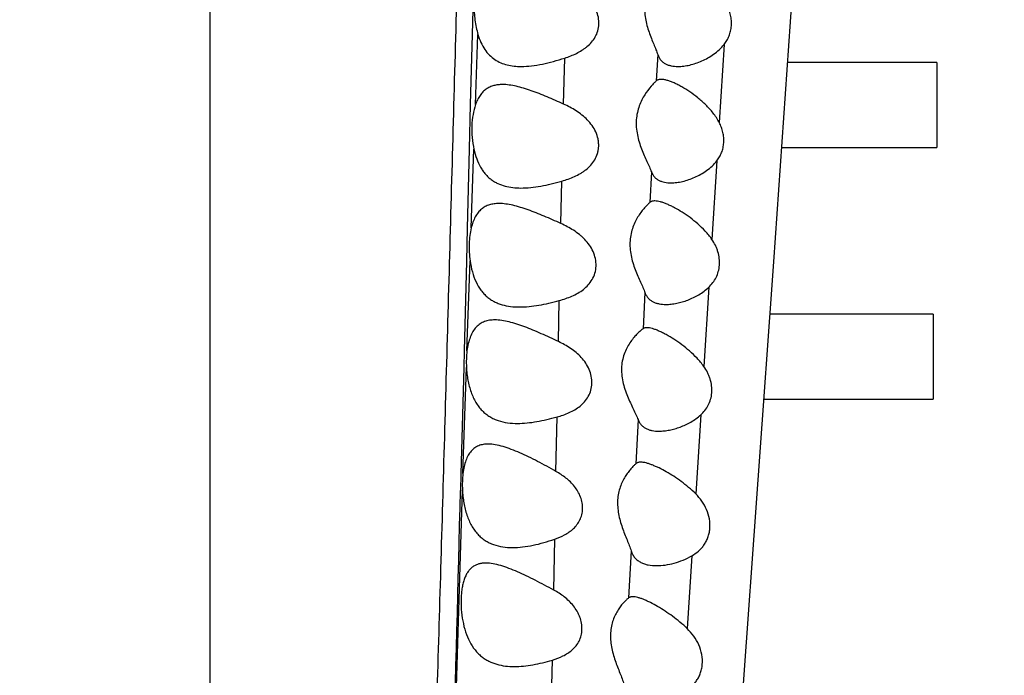
# Model space of a CAD drawing. Units: inches. Extents: x 7.1 to 14.8, y 0.2 to 18.3.
# Drawn here: x 10.9 to 11.2, y 1.8 to 2.1 of the extents above; entities that cross this region are included whole.
import ezdxf

# ---------------------------------------------------------------- set-up
doc = ezdxf.new("R2010")
doc.units = ezdxf.units.IN
doc.header["$LTSCALE"] = 1.21
doc.header["$MEASUREMENT"] = 0
doc.layers.get('0').update_dxf_attribs({"linetype": 'CONTINUOUS'})

msp = doc.modelspace()

# ---------------------------------------------------------------- linework, layer by layer
at = {"color": 9, "linetype": 'Continuous'}
for p, q in [((10.93769, 1.47696), (10.93769, 4.46312)), ((11.0394, 2.07518), (11.03886, 2.0537)), ((11.03886, 2.0537), (11.03818, 2.02664)), ((11.0402, 2.02662), (11.04115, 2.05372)), ((11.13624, 2.04986), (11.13437, 2.01967)), ((11.07422, 2.02681), (11.07465, 2.04461)), ((11.11059, 2.04598), (11.11005, 2.03576)), ((11.03818, 2.02664), (11.03775, 2.00938)), ((11.03775, 2.00938), (11.03698, 1.97887)), ((11.03853, 1.97895), (11.0396, 2.00936)), ((11.13345, 2.00491), (11.13154, 1.97446)), ((11.10817, 2.0006), (11.10753, 1.98876)), ((11.07318, 1.98064), (11.07354, 1.99706)), ((11.03698, 1.97887), (11.03666, 1.96611)), ((11.03666, 1.96611), (11.03578, 1.9314)), ((11.0369, 1.93143), (11.03809, 1.96621)), ((11.13038, 1.95608), (11.12843, 1.92537)), ((11.10565, 1.95394), (11.1049, 1.93996)), ((11.07224, 1.93499), (11.07256, 1.95087)), ((11.03578, 1.9314), (11.03562, 1.92503)), ((11.03562, 1.92503), (11.03457, 1.88388)), ((11.03534, 1.88403), (11.03668, 1.92503)), ((11.07128, 1.88482), (11.07168, 1.90587)), ((11.12724, 1.90668), (11.12529, 1.87611)), ((11.10301, 1.90482), (11.1021, 1.88774)), ((11.03457, 1.88388), (11.03441, 1.87744)), ((11.02852, 1.66078), (11.03514, 1.8776)), ((11.07041, 1.83892), (11.07078, 1.85862)), ((11.1003, 1.85414), (11.09933, 1.8359)), ((11.12378, 1.85219), (11.12199, 1.82403)), ((11.06947, 1.79082), (11.06988, 1.81188))]:
    msp.add_line(p, q, dxfattribs=at)
at = {"color": 7, "linetype": 'Continuous'}
for p, q in [((11.15546, 1.96581), (11.16252, 2.06807)), ((11.21846, 2.04287), (11.16079, 2.04287)), ((11.21846, 2.04287), (11.21846, 2.01001)), ((11.15854, 2.01001), (11.21846, 2.01001)), ((11.14073, 1.76022), (11.15546, 1.96581)), ((11.217, 1.94562), (11.15402, 1.94562)), ((11.217, 1.94562), (11.217, 1.91277)), ((11.15169, 1.91277), (11.217, 1.91277))]:
    msp.add_line(p, q, dxfattribs=at)
msp.add_circle((10.93769, 4.11037), 3.875, dxfattribs=at)
at = {"color": 9, "linetype": 'Continuous'}
for radius in [3.625, 3.40792, 3.19092, 2.97392]:
    msp.add_circle((10.93769, 4.11037), radius, dxfattribs=at)
for centre, radius, start, end in [((10.93769, 4.11037), 2.75684, 273.46676, 266.53323), ((-55.31697, 3.57096), 66.37299, 358.3508367, 358.5379358)]:
    msp.add_arc(centre, radius, start, end, dxfattribs=at)
msp.add_open_spline([(11.08118, 4.42673), (11.08099, 4.42566), (11.08062, 4.42335), (11.08011, 4.41963), (11.07961, 4.41539), (11.07891, 4.40878), (11.07807, 4.39936), (11.07709, 4.38669), (11.07612, 4.37217), (11.07517, 4.35569), (11.07425, 4.33711), (11.0734, 4.31627), (11.07262, 4.29301), (11.07195, 4.2671), (11.07139, 4.23835), (11.07093, 4.2066), (11.07056, 4.17189), (11.07023, 4.13447), (11.06993, 4.09467), (11.06964, 4.05285), (11.06934, 4.00928), (11.06888, 3.94839), (11.06821, 3.86948), (11.06724, 3.77215), (11.06567, 3.63754), (11.06377, 3.50074), (11.06154, 3.3625), (11.05971, 3.25783), (11.05775, 3.15286), (11.05567, 3.04774), (11.0535, 2.94255), (11.05126, 2.83736), (11.04897, 2.73222), (11.04664, 2.62719), (11.04427, 2.52227), (11.04223, 2.43494), (11.04054, 2.36515), (11.03925, 2.31287), (11.03794, 2.26065), (11.03661, 2.20847), (11.03525, 2.15635), (11.03387, 2.10431), (11.03245, 2.05239), (11.03103, 2.00065), (11.0296, 1.94919), (11.02816, 1.89811), (11.02671, 1.84756), (11.02525, 1.7977), (11.02378, 1.74873), (11.0223, 1.70093), (11.02081, 1.65471), (11.01979, 1.62447), (11.01927, 1.6097)], degree=3, knots=[0, 0, 0, 0, 0.001154, 0.002491, 0.004006, 0.005694, 0.009566, 0.014072, 0.019222, 0.02506, 0.031645, 0.039027, 0.047262, 0.05643, 0.066614, 0.077881, 0.090233, 0.103562, 0.117725, 0.132603, 0.148091, 0.164104, 0.197427, 0.232099, 0.267731, 0.340742, 0.377746, 0.41492, 0.452192, 0.489515, 0.526858, 0.564201, 0.601525, 0.638812, 0.676053, 0.713243, 0.731815, 0.750372, 0.768912, 0.787434, 0.805937, 0.824416, 0.842856, 0.861233, 0.879516, 0.897665, 0.91563, 0.933354, 0.950771, 0.96779, 0.98427, 1, 1, 1, 1], dxfattribs=at)
at = {"color": 7, "linetype": 'Continuous'}
for points, knots in [([(11.11242, 2.0805), (11.11214, 2.08018), (11.11151, 2.07946), (11.11053, 2.07823), (11.10946, 2.07673), (11.10837, 2.07496), (11.10734, 2.07294), (11.10647, 2.07067), (11.10582, 2.06817), (11.10547, 2.0655), (11.10546, 2.06274), (11.10579, 2.05996), (11.1064, 2.05726), (11.10719, 2.05468), (11.10809, 2.05225), (11.10901, 2.05), (11.10987, 2.04793), (11.11038, 2.04661), (11.11059, 2.04598)], [0, 0, 0, 0, 0.033891, 0.076897, 0.127095, 0.183157, 0.244216, 0.309697, 0.379095, 0.451705, 0.52644, 0.601903, 0.676687, 0.749579, 0.819528, 0.885478, 0.946167, 1, 1, 1, 1]), ([(11.04189, 2.07519), (11.04157, 2.07449), (11.04098, 2.07298), (11.04032, 2.07055), (11.03987, 2.06789), (11.03957, 2.06411), (11.03982, 2.05931), (11.04061, 2.05553), (11.04115, 2.05372)], [0, 0, 0, 0, 0.106043, 0.22132, 0.34463, 0.474063, 0.74076, 1, 1, 1, 1]), ([(11.07465, 2.04461), (11.07543, 2.04486), (11.07697, 2.04541), (11.0792, 2.04639), (11.08097, 2.04737), (11.08231, 2.04828), (11.08359, 2.04927), (11.08507, 2.05069), (11.08653, 2.05273), (11.08755, 2.05509), (11.08798, 2.0577), (11.08775, 2.06039), (11.08691, 2.06298), (11.08558, 2.06533), (11.0839, 2.0674), (11.08198, 2.06921), (11.0792, 2.0713), (11.07693, 2.07258), (11.07537, 2.07333)], [0, 0, 0, 0, 0.059771, 0.119186, 0.178334, 0.20789, 0.237475, 0.296941, 0.357364, 0.419439, 0.483533, 0.549182, 0.615297, 0.680981, 0.745897, 0.810089, 0.873737, 1, 1, 1, 1]), ([(11.13624, 2.04986), (11.13663, 2.05036), (11.13735, 2.05141), (11.1382, 2.05315), (11.1388, 2.05505), (11.1391, 2.05708), (11.13908, 2.05917), (11.13874, 2.06126), (11.13811, 2.06328), (11.13751, 2.06456), (11.13718, 2.06517)], [0, 0, 0, 0, 0.115444, 0.234015, 0.356172, 0.481921, 0.61049, 0.740574, 0.870764, 1, 1, 1, 1]), ([(11.04115, 2.05372), (11.04146, 2.05266), (11.04218, 2.05067), (11.04366, 2.04797), (11.04547, 2.04574), (11.04757, 2.044), (11.04991, 2.04274), (11.05243, 2.04191), (11.05509, 2.04145), (11.05691, 2.04137), (11.05784, 2.04137)], [0, 0, 0, 0, 0.145956, 0.281171, 0.406774, 0.525751, 0.6418, 0.758172, 0.877172, 1, 1, 1, 1]), ([(11.1184, 2.04137), (11.11914, 2.04137), (11.12067, 2.04147), (11.12298, 2.04189), (11.12532, 2.04256), (11.12767, 2.04347), (11.12999, 2.04462), (11.13304, 2.04654), (11.1351, 2.04841), (11.13624, 2.04986)], [0, 0, 0, 0, 0.109901, 0.225205, 0.345071, 0.468947, 0.596457, 0.727421, 1, 1, 1, 1]), ([(11.05784, 2.04137), (11.05918, 2.04137), (11.06193, 2.04156), (11.06608, 2.04225), (11.07035, 2.04329), (11.07321, 2.04415), (11.07465, 2.04461)], [0, 0, 0, 0, 0.234095, 0.47946, 0.735194, 1, 1, 1, 1]), ([(11.11059, 2.04598), (11.11073, 2.04557), (11.11106, 2.04481), (11.11174, 2.04381), (11.11259, 2.04299), (11.11358, 2.04236), (11.11467, 2.04189), (11.11627, 2.04147), (11.11754, 2.04137), (11.1184, 2.04137)], [0, 0, 0, 0, 0.130602, 0.253385, 0.372176, 0.490673, 0.611532, 0.736379, 1, 1, 1, 1]), ([(11.11005, 2.03576), (11.10974, 2.03548), (11.10905, 2.03482), (11.10748, 2.03312), (11.10586, 2.03097), (11.10439, 2.02838), (11.10339, 2.02607), (11.10264, 2.0235), (11.10224, 2.02072), (11.10226, 2.01783), (11.10279, 2.01401), (11.10393, 2.01037), (11.10534, 2.00699), (11.10639, 2.00469), (11.10722, 2.00289), (11.1078, 2.00155), (11.10805, 2.00091), (11.10817, 2.0006)], [0, 0, 0, 0, 0.032495, 0.074742, 0.180269, 0.241182, 0.306626, 0.376163, 0.449159, 0.524502, 0.60067, 0.749478, 0.819891, 0.886118, 0.946763, 0.974451, 1, 1, 1, 1]), ([(11.11193, 2.03637), (11.11174, 2.03637), (11.11138, 2.03635), (11.11087, 2.03624), (11.11042, 2.03605), (11.11016, 2.03587), (11.11005, 2.03576)], [0, 0, 0, 0, 0.278457, 0.533506, 0.770949, 1, 1, 1, 1]), ([(11.13437, 2.01967), (11.13369, 2.02097), (11.13208, 2.02338), (11.12923, 2.02653), (11.12618, 2.02923), (11.12307, 2.03154), (11.12045, 2.03317), (11.11841, 2.03427), (11.11695, 2.03497), (11.11557, 2.03555), (11.11426, 2.036), (11.11306, 2.03628), (11.11229, 2.03637), (11.11193, 2.03637)], [0, 0, 0, 0, 0.152622, 0.300173, 0.441888, 0.576836, 0.70342, 0.762792, 0.818949, 0.871346, 0.919375, 0.962419, 1, 1, 1, 1]), ([(11.05061, 2.03437), (11.05003, 2.03437), (11.04889, 2.03431), (11.04723, 2.034), (11.04568, 2.03345), (11.04426, 2.03263), (11.04298, 2.03153), (11.04186, 2.03014), (11.04092, 2.02849), (11.04042, 2.02727), (11.0402, 2.02662)], [0, 0, 0, 0, 0.12447, 0.243765, 0.359679, 0.475091, 0.593559, 0.718719, 0.853611, 1, 1, 1, 1]), ([(11.07422, 2.02681), (11.07211, 2.02776), (11.06898, 2.02915), (11.06481, 2.03085), (11.06179, 2.03199), (11.05885, 2.03296), (11.056, 2.03372), (11.05327, 2.03423), (11.05148, 2.03437), (11.05061, 2.03437)], [0, 0, 0, 0, 0.278216, 0.412164, 0.541691, 0.666015, 0.78428, 0.895758, 1, 1, 1, 1]), ([(11.0402, 2.02662), (11.03977, 2.02537), (11.0391, 2.02266), (11.03868, 2.01837), (11.03882, 2.01386), (11.03928, 2.01084), (11.0396, 2.00936)], [0, 0, 0, 0, 0.226889, 0.476988, 0.739172, 1, 1, 1, 1]), ([(11.07354, 1.99706), (11.07437, 1.9973), (11.07602, 1.99781), (11.07843, 1.99877), (11.08034, 1.99975), (11.08179, 2.00065), (11.08317, 2.00166), (11.08476, 2.00312), (11.08634, 2.00523), (11.08725, 2.00729), (11.08766, 2.00908), (11.08781, 2.01048), (11.08777, 2.0119), (11.08749, 2.0138), (11.08672, 2.0161), (11.08527, 2.01858), (11.08344, 2.02075), (11.08135, 2.02262), (11.07835, 2.02476), (11.07589, 2.02605), (11.07422, 2.02681)], [0, 0, 0, 0, 0.059921, 0.119353, 0.178367, 0.2078, 0.237226, 0.296295, 0.356306, 0.418104, 0.449921, 0.48229, 0.51511, 0.548224, 0.614556, 0.680407, 0.745428, 0.809701, 0.873441, 1, 1, 1, 1]), ([(11.13345, 2.00491), (11.13382, 2.00539), (11.1345, 2.00641), (11.13531, 2.00809), (11.13587, 2.00992), (11.13615, 2.01186), (11.13614, 2.01387), (11.13583, 2.01588), (11.13524, 2.01783), (11.13469, 2.01907), (11.13437, 2.01967)], [0, 0, 0, 0, 0.115438, 0.233936, 0.35594, 0.481485, 0.60988, 0.739935, 0.870324, 1, 1, 1, 1]), ([(11.0396, 2.00936), (11.03986, 2.00811), (11.04053, 2.00572), (11.04178, 2.00294), (11.043, 2.001), (11.044, 1.99973), (11.04508, 1.9986), (11.04625, 1.99762), (11.0475, 1.99678), (11.04925, 1.99585), (11.05161, 1.99501), (11.05461, 1.99447), (11.05667, 1.99437), (11.05771, 1.99437)], [0, 0, 0, 0, 0.148505, 0.286417, 0.35128, 0.413648, 0.473942, 0.532661, 0.590352, 0.647532, 0.762016, 0.879026, 1, 1, 1, 1]), ([(11.11569, 1.99637), (11.11643, 1.99637), (11.11795, 1.99647), (11.12025, 1.9969), (11.12259, 1.99757), (11.12493, 1.99848), (11.12725, 1.99964), (11.13028, 2.00157), (11.13233, 2.00345), (11.13345, 2.00491)], [0, 0, 0, 0, 0.109701, 0.22493, 0.344794, 0.468708, 0.596272, 0.727295, 1, 1, 1, 1]), ([(11.10817, 2.0006), (11.1083, 2.00023), (11.10863, 1.99953), (11.10931, 1.99861), (11.11013, 1.99786), (11.11108, 1.99728), (11.11213, 1.99685), (11.11366, 1.99646), (11.11487, 1.99637), (11.11569, 1.99637)], [0, 0, 0, 0, 0.128474, 0.250087, 0.368586, 0.487408, 0.608945, 0.734623, 1, 1, 1, 1]), ([(11.05771, 1.99437), (11.05898, 1.99437), (11.06156, 1.99452), (11.06547, 1.9951), (11.06949, 1.99596), (11.07218, 1.99668), (11.07354, 1.99706)], [0, 0, 0, 0, 0.235734, 0.481493, 0.736585, 1, 1, 1, 1]), ([(11.04924, 1.98837), (11.04861, 1.98837), (11.04738, 1.9883), (11.04558, 1.98792), (11.04393, 1.98724), (11.04243, 1.98623), (11.04113, 1.98487), (11.04003, 1.98318), (11.03915, 1.98118), (11.03872, 1.97972), (11.03853, 1.97895)], [0, 0, 0, 0, 0.121278, 0.237041, 0.34964, 0.462827, 0.581032, 0.70836, 0.847685, 1, 1, 1, 1]), ([(11.07318, 1.98064), (11.07104, 1.9816), (11.06785, 1.98302), (11.06362, 1.98476), (11.06056, 1.98592), (11.05758, 1.98691), (11.0547, 1.9877), (11.05193, 1.98822), (11.05012, 1.98837), (11.04924, 1.98837)], [0, 0, 0, 0, 0.278571, 0.4127, 0.542373, 0.666769, 0.784981, 0.896224, 1, 1, 1, 1]), ([(11.10753, 1.98876), (11.10722, 1.98848), (11.10654, 1.98783), (11.10546, 1.98667), (11.10427, 1.98523), (11.10306, 1.98351), (11.10192, 1.98151), (11.10093, 1.97924), (11.1002, 1.97671), (11.09981, 1.97398), (11.09982, 1.97113), (11.10035, 1.96735), (11.10148, 1.96374), (11.10286, 1.96038), (11.1039, 1.95807), (11.10472, 1.95626), (11.10529, 1.9549), (11.10554, 1.95426), (11.10565, 1.95394)], [0, 0, 0, 0, 0.032563, 0.074685, 0.124196, 0.179635, 0.240093, 0.305036, 0.374065, 0.446596, 0.521576, 0.597534, 0.746481, 0.81726, 0.884077, 0.945577, 0.973813, 1, 1, 1, 1]), ([(11.10944, 1.98937), (11.10925, 1.98937), (11.10889, 1.98935), (11.10837, 1.98924), (11.10791, 1.98905), (11.10765, 1.98886), (11.10753, 1.98876)], [0, 0, 0, 0, 0.278814, 0.534096, 0.771474, 1, 1, 1, 1]), ([(11.13154, 1.97446), (11.13076, 1.9756), (11.12903, 1.97771), (11.12615, 1.98049), (11.12315, 1.98291), (11.12014, 1.98499), (11.11762, 1.98647), (11.11566, 1.98747), (11.11427, 1.98811), (11.11294, 1.98863), (11.11169, 1.98903), (11.11053, 1.98929), (11.10979, 1.98937), (11.10944, 1.98937)], [0, 0, 0, 0, 0.151884, 0.298849, 0.440241, 0.575062, 0.701654, 0.761083, 0.817344, 0.869926, 0.918253, 0.96176, 1, 1, 1, 1]), ([(11.03853, 1.97895), (11.0383, 1.97798), (11.03793, 1.97595), (11.03768, 1.9728), (11.03772, 1.96952), (11.03793, 1.96731), (11.03809, 1.96621)], [0, 0, 0, 0, 0.232763, 0.481254, 0.739354, 1, 1, 1, 1]), ([(11.07256, 1.95087), (11.0734, 1.9511), (11.07506, 1.9516), (11.07747, 1.95253), (11.07976, 1.95368), (11.0819, 1.9551), (11.0838, 1.95685), (11.08536, 1.95896), (11.08644, 1.96145), (11.08688, 1.96423), (11.08663, 1.96709), (11.08571, 1.96984), (11.08427, 1.97234), (11.08274, 1.97417), (11.08139, 1.97549), (11.07997, 1.9767), (11.07808, 1.97805), (11.07568, 1.97945), (11.07402, 1.98026), (11.07318, 1.98064)], [0, 0, 0, 0, 0.059925, 0.11927, 0.178098, 0.23665, 0.295391, 0.355082, 0.416643, 0.48059, 0.54643, 0.612913, 0.678989, 0.744261, 0.776624, 0.808821, 0.872817, 0.936494, 1, 1, 1, 1]), ([(11.13038, 1.95608), (11.13092, 1.95661), (11.13196, 1.95777), (11.13321, 1.95978), (11.13409, 1.96206), (11.13452, 1.96457), (11.13446, 1.96718), (11.134, 1.96934), (11.13342, 1.97101), (11.1327, 1.97261), (11.13203, 1.97374), (11.13154, 1.97446)], [0, 0, 0, 0, 0.113481, 0.230074, 0.351048, 0.476886, 0.606679, 0.738396, 0.804345, 0.870021, 1, 1, 1, 1]), ([(11.03809, 1.96621), (11.03829, 1.96476), (11.03885, 1.96199), (11.04023, 1.95813), (11.04186, 1.95533), (11.0434, 1.95347), (11.04464, 1.95228), (11.04598, 1.95127), (11.0474, 1.95043), (11.0489, 1.94975), (11.05098, 1.94903), (11.05376, 1.94849), (11.05602, 1.94837), (11.05717, 1.94837)], [0, 0, 0, 0, 0.150206, 0.291159, 0.420532, 0.481336, 0.540107, 0.597434, 0.653925, 0.710141, 0.766548, 0.881261, 1, 1, 1, 1]), ([(11.11377, 1.94937), (11.11445, 1.94937), (11.11584, 1.94945), (11.11795, 1.94979), (11.12009, 1.95032), (11.12224, 1.95105), (11.12438, 1.95197), (11.12649, 1.9531), (11.12852, 1.95445), (11.12978, 1.95551), (11.13038, 1.95608)], [0, 0, 0, 0, 0.11197, 0.22863, 0.349249, 0.473377, 0.600632, 0.730801, 0.863887, 1, 1, 1, 1]), ([(11.10565, 1.95394), (11.1058, 1.95354), (11.10615, 1.95278), (11.10688, 1.95178), (11.10777, 1.95097), (11.10879, 1.95034), (11.10993, 1.94988), (11.11158, 1.94947), (11.11288, 1.94937), (11.11377, 1.94937)], [0, 0, 0, 0, 0.128838, 0.250649, 0.369255, 0.488148, 0.609703, 0.735299, 1, 1, 1, 1]), ([(11.05717, 1.94837), (11.05841, 1.94837), (11.06092, 1.94851), (11.06473, 1.94905), (11.06862, 1.94985), (11.07124, 1.95051), (11.07256, 1.95087)], [0, 0, 0, 0, 0.236499, 0.482431, 0.737222, 1, 1, 1, 1]), ([(11.04763, 1.94337), (11.04694, 1.94337), (11.04559, 1.94328), (11.04397, 1.94287), (11.04277, 1.94235), (11.04194, 1.94186), (11.04115, 1.94126), (11.04016, 1.94031), (11.03908, 1.93883), (11.03807, 1.93668), (11.03733, 1.93417), (11.03702, 1.93237), (11.0369, 1.93143)], [0, 0, 0, 0, 0.115821, 0.225777, 0.27965, 0.333541, 0.38814, 0.444166, 0.563, 0.694447, 0.840327, 1, 1, 1, 1]), ([(11.07224, 1.93499), (11.07003, 1.93603), (11.06676, 1.93756), (11.0624, 1.93944), (11.05924, 1.9407), (11.05618, 1.94178), (11.05322, 1.94263), (11.05039, 1.94321), (11.04853, 1.94337), (11.04763, 1.94337)], [0, 0, 0, 0, 0.279813, 0.414473, 0.544519, 0.669041, 0.787012, 0.897525, 1, 1, 1, 1]), ([(11.10641, 1.94037), (11.10626, 1.94037), (11.10598, 1.94035), (11.10557, 1.94028), (11.10521, 1.94016), (11.105, 1.94003), (11.1049, 1.93996)], [0, 0, 0, 0, 0.278134, 0.534415, 0.772918, 1, 1, 1, 1]), ([(11.12843, 1.92537), (11.12762, 1.92649), (11.12587, 1.92859), (11.12296, 1.93137), (11.11995, 1.9338), (11.11693, 1.93589), (11.11443, 1.9374), (11.11248, 1.93842), (11.1111, 1.93907), (11.10979, 1.93961), (11.10857, 1.94002), (11.10745, 1.94029), (11.10674, 1.94037), (11.10641, 1.94037)], [0, 0, 0, 0, 0.152731, 0.300638, 0.442971, 0.578604, 0.705691, 0.765159, 0.821264, 0.873429, 0.921012, 0.963364, 1, 1, 1, 1]), ([(11.1049, 1.93996), (11.10475, 1.93985), (11.10443, 1.93961), (11.1037, 1.939), (11.10269, 1.93804), (11.10141, 1.93665), (11.1001, 1.93496), (11.09886, 1.93298), (11.09778, 1.9307), (11.09697, 1.92814), (11.09655, 1.92534), (11.09659, 1.92241), (11.09705, 1.91947), (11.09785, 1.91662), (11.09886, 1.91392), (11.09999, 1.91138), (11.10112, 1.90903), (11.10201, 1.90718), (11.10263, 1.90579), (11.10289, 1.90513), (11.10301, 1.90482)], [0, 0, 0, 0, 0.014214, 0.031303, 0.072589, 0.121492, 0.176428, 0.236439, 0.301008, 0.369822, 0.442395, 0.517699, 0.594181, 0.670238, 0.744546, 0.815995, 0.883434, 0.945413, 0.973784, 1, 1, 1, 1]), ([(11.07168, 1.90587), (11.07248, 1.90609), (11.07407, 1.90658), (11.07638, 1.9075), (11.07858, 1.90863), (11.08061, 1.91002), (11.0824, 1.91172), (11.08386, 1.91378), (11.08486, 1.91619), (11.08527, 1.91886), (11.08503, 1.92161), (11.08418, 1.92428), (11.08283, 1.92673), (11.0811, 1.92889), (11.07912, 1.93077), (11.07623, 1.93293), (11.07386, 1.93423), (11.07224, 1.93499)], [0, 0, 0, 0, 0.05978, 0.118907, 0.177453, 0.235681, 0.294089, 0.353479, 0.414777, 0.478515, 0.544263, 0.610846, 0.677197, 0.742842, 0.807775, 0.872171, 1, 1, 1, 1]), ([(11.0369, 1.93143), (11.03677, 1.93039), (11.0366, 1.92826), (11.03663, 1.92612), (11.03668, 1.92503)], [0, 0, 0, 0, 0.48954, 1, 1, 1, 1]), ([(11.03668, 1.92503), (11.03673, 1.9242), (11.03686, 1.92255), (11.03723, 1.92011), (11.03775, 1.91775), (11.03843, 1.9155), (11.03928, 1.91341), (11.04028, 1.9115), (11.04143, 1.90979), (11.04272, 1.90829), (11.04414, 1.90701), (11.04567, 1.90595), (11.04729, 1.90509), (11.04958, 1.90419), (11.05264, 1.90351), (11.05515, 1.90337), (11.05643, 1.90337)], [0, 0, 0, 0, 0.075145, 0.149943, 0.223302, 0.29439, 0.362603, 0.427679, 0.489702, 0.549052, 0.606317, 0.662202, 0.717397, 0.772514, 0.884246, 1, 1, 1, 1]), ([(11.12724, 1.90668), (11.12781, 1.9072), (11.12889, 1.90835), (11.1302, 1.91037), (11.13112, 1.91269), (11.13158, 1.91525), (11.13151, 1.91792), (11.13102, 1.92013), (11.13041, 1.92184), (11.12965, 1.92348), (11.12894, 1.92464), (11.12843, 1.92537)], [0, 0, 0, 0, 0.112971, 0.228937, 0.349377, 0.474989, 0.604936, 0.737101, 0.803345, 0.86934, 1, 1, 1, 1]), ([(11.05643, 1.90337), (11.05765, 1.90337), (11.06015, 1.90351), (11.06392, 1.90404), (11.06778, 1.90484), (11.07037, 1.90551), (11.07168, 1.90587)], [0, 0, 0, 0, 0.236823, 0.482808, 0.737467, 1, 1, 1, 1]), ([(11.11108, 1.90037), (11.11174, 1.90037), (11.1131, 1.90045), (11.11514, 1.90076), (11.11721, 1.90126), (11.1193, 1.90195), (11.12138, 1.90282), (11.12343, 1.90387), (11.12541, 1.90514), (11.12665, 1.90614), (11.12724, 1.90668)], [0, 0, 0, 0, 0.11236, 0.229276, 0.350055, 0.474253, 0.601491, 0.731536, 0.864355, 1, 1, 1, 1]), ([(11.10301, 1.90482), (11.10316, 1.90442), (11.10352, 1.90368), (11.10425, 1.90271), (11.10514, 1.90192), (11.10616, 1.90131), (11.10728, 1.90087), (11.10892, 1.90046), (11.11021, 1.90037), (11.11108, 1.90037)], [0, 0, 0, 0, 0.127965, 0.24935, 0.367915, 0.487006, 0.608866, 0.73478, 1, 1, 1, 1]), ([(11.04503, 1.89537), (11.0444, 1.89537), (11.04317, 1.89528), (11.04169, 1.89488), (11.04061, 1.89438), (11.03986, 1.89391), (11.03915, 1.89334), (11.03827, 1.89243), (11.0373, 1.89101), (11.0364, 1.88898), (11.03573, 1.88662), (11.03545, 1.88492), (11.03534, 1.88403)], [0, 0, 0, 0, 0.113841, 0.221826, 0.274886, 0.328152, 0.382358, 0.438241, 0.557516, 0.690197, 0.837915, 1, 1, 1, 1]), ([(11.07128, 1.88482), (11.07009, 1.88549), (11.06774, 1.8868), (11.06422, 1.88868), (11.06076, 1.89042), (11.05738, 1.892), (11.0541, 1.89335), (11.05094, 1.89443), (11.04794, 1.89516), (11.04597, 1.89537), (11.04503, 1.89537)], [0, 0, 0, 0, 0.143223, 0.283366, 0.419489, 0.550579, 0.675429, 0.792707, 0.901147, 1, 1, 1, 1]), ([(11.1021, 1.88774), (11.10181, 1.88748), (11.10116, 1.88686), (11.10016, 1.88576), (11.09907, 1.8844), (11.09797, 1.88277), (11.09693, 1.88089), (11.09604, 1.87875), (11.09539, 1.87636), (11.09504, 1.87379), (11.09506, 1.87109), (11.09552, 1.86748), (11.09653, 1.86398), (11.09777, 1.86068), (11.0987, 1.85836), (11.09957, 1.85621), (11.10009, 1.85481), (11.1003, 1.85414)], [0, 0, 0, 0, 0.032297, 0.073572, 0.121894, 0.175965, 0.234984, 0.298494, 0.366159, 0.437482, 0.511545, 0.58704, 0.736789, 0.808855, 0.877607, 0.941832, 1, 1, 1, 1]), ([(11.10405, 1.88837), (11.10386, 1.88837), (11.10348, 1.88835), (11.10295, 1.88824), (11.10248, 1.88804), (11.10222, 1.88785), (11.1021, 1.88774)], [0, 0, 0, 0, 0.27925, 0.534462, 0.771563, 1, 1, 1, 1]), ([(11.12529, 1.87611), (11.12441, 1.877), (11.12259, 1.87866), (11.11973, 1.88091), (11.11684, 1.88291), (11.11398, 1.88465), (11.11163, 1.8859), (11.10981, 1.88675), (11.10852, 1.88729), (11.10729, 1.88774), (11.10613, 1.88808), (11.10506, 1.88831), (11.10438, 1.88837), (11.10405, 1.88837)], [0, 0, 0, 0, 0.150867, 0.297299, 0.438535, 0.573402, 0.700105, 0.759592, 0.815935, 0.868648, 0.917209, 0.961116, 1, 1, 1, 1]), ([(11.03534, 1.88403), (11.03522, 1.88299), (11.03506, 1.88085), (11.03508, 1.8787), (11.03514, 1.8776)], [0, 0, 0, 0, 0.488002, 1, 1, 1, 1]), ([(11.07078, 1.85862), (11.0721, 1.85907), (11.07404, 1.85989), (11.07642, 1.86135), (11.07804, 1.86265), (11.07945, 1.8642), (11.08058, 1.86602), (11.08134, 1.86808), (11.08166, 1.87033), (11.08148, 1.87266), (11.08084, 1.87494), (11.07981, 1.87707), (11.07846, 1.87902), (11.07688, 1.88075), (11.07455, 1.88279), (11.07261, 1.88406), (11.07128, 1.88482)], [0, 0, 0, 0, 0.117712, 0.17587, 0.233872, 0.292209, 0.351578, 0.412721, 0.476038, 0.54126, 0.607558, 0.674052, 0.740197, 0.805809, 0.870918, 1, 1, 1, 1]), ([(11.03514, 1.8776), (11.03518, 1.87677), (11.03531, 1.87511), (11.03566, 1.87265), (11.03616, 1.87025), (11.03682, 1.86797), (11.03764, 1.86583), (11.03861, 1.86386), (11.03973, 1.8621), (11.04099, 1.86055), (11.04237, 1.85921), (11.04387, 1.8581), (11.04546, 1.8572), (11.04771, 1.85625), (11.05072, 1.85553), (11.05321, 1.85537), (11.05447, 1.85537)], [0, 0, 0, 0, 0.075245, 0.1504, 0.224328, 0.296138, 0.365145, 0.430991, 0.493665, 0.553464, 0.610927, 0.666738, 0.721597, 0.776153, 0.886254, 1, 1, 1, 1]), ([(11.12378, 1.85219), (11.12467, 1.85271), (11.12596, 1.85362), (11.12747, 1.85508), (11.12847, 1.85633), (11.12933, 1.85774), (11.13002, 1.85928), (11.1305, 1.86095), (11.13086, 1.86334), (11.1307, 1.86647), (11.1296, 1.87008), (11.12776, 1.87335), (11.12615, 1.87524), (11.12529, 1.87611)], [0, 0, 0, 0, 0.111224, 0.167409, 0.22444, 0.282766, 0.342788, 0.404757, 0.468696, 0.600944, 0.735716, 0.869202, 1, 1, 1, 1]), ([(11.05447, 1.85537), (11.05578, 1.85537), (11.05846, 1.85555), (11.06251, 1.85623), (11.06664, 1.85726), (11.06939, 1.85814), (11.07078, 1.85862)], [0, 0, 0, 0, 0.235588, 0.481204, 0.736334, 1, 1, 1, 1]), ([(11.1003, 1.85414), (11.10047, 1.85362), (11.10087, 1.85265), (11.10173, 1.85138), (11.10281, 1.85036), (11.10406, 1.84957), (11.10545, 1.849), (11.10746, 1.84849), (11.10904, 1.84837), (11.11011, 1.84837)], [0, 0, 0, 0, 0.131621, 0.255085, 0.374358, 0.493212, 0.614196, 0.738775, 1, 1, 1, 1]), ([(11.04417, 1.84937), (11.04371, 1.84937), (11.04281, 1.84932), (11.04151, 1.84907), (11.0403, 1.84864), (11.03918, 1.848), (11.03818, 1.84715), (11.0373, 1.84608), (11.03654, 1.84481), (11.03591, 1.84334), (11.0354, 1.84169), (11.03502, 1.83988), (11.03475, 1.83792), (11.03461, 1.83584), (11.03459, 1.83369), (11.03472, 1.83073), (11.03518, 1.82704), (11.03623, 1.82283), (11.03779, 1.81901), (11.03954, 1.81626), (11.04117, 1.81444), (11.04247, 1.81326), (11.04385, 1.81226), (11.04579, 1.81115), (11.04841, 1.81015), (11.05174, 1.80949), (11.05403, 1.80937), (11.05518, 1.80937)], [0, 0, 0, 0, 0.024139, 0.047222, 0.069614, 0.091872, 0.114667, 0.138678, 0.164478, 0.192459, 0.222804, 0.255491, 0.290337, 0.327029, 0.365156, 0.404251, 0.483327, 0.560511, 0.633028, 0.699873, 0.731423, 0.761985, 0.791838, 0.821254, 0.879702, 0.938989, 1, 1, 1, 1]), ([(11.07041, 1.83892), (11.06804, 1.84021), (11.06453, 1.8421), (11.05985, 1.84443), (11.05647, 1.84599), (11.05319, 1.84734), (11.05004, 1.84842), (11.04706, 1.84916), (11.0451, 1.84937), (11.04417, 1.84937)], [0, 0, 0, 0, 0.28376, 0.420106, 0.551386, 0.676342, 0.793574, 0.901734, 1, 1, 1, 1]), ([(11.11011, 1.84837), (11.11123, 1.84837), (11.11354, 1.84856), (11.11699, 1.84929), (11.12045, 1.85047), (11.12269, 1.85156), (11.12378, 1.85219)], [0, 0, 0, 0, 0.235515, 0.4819, 0.73716, 1, 1, 1, 1]), ([(11.06988, 1.81188), (11.07129, 1.81229), (11.07335, 1.81306), (11.07587, 1.81448), (11.07759, 1.81578), (11.07909, 1.81735), (11.08028, 1.81921), (11.08108, 1.82136), (11.0814, 1.8237), (11.08123, 1.82614), (11.08067, 1.82814), (11.08002, 1.82968), (11.07924, 1.83115), (11.07758, 1.83354), (11.07459, 1.83639), (11.07183, 1.83815), (11.07041, 1.83892)], [0, 0, 0, 0, 0.117547, 0.175222, 0.232502, 0.289974, 0.348509, 0.40904, 0.472104, 0.537457, 0.604179, 0.637753, 0.671308, 0.738067, 0.869755, 1, 1, 1, 1]), ([(11.09933, 1.8359), (11.09904, 1.83567), (11.09839, 1.8351), (11.0974, 1.83409), (11.09631, 1.83279), (11.09521, 1.83123), (11.09417, 1.8294), (11.09329, 1.8273), (11.09264, 1.82496), (11.0923, 1.82241), (11.09232, 1.81973), (11.09268, 1.81702), (11.09331, 1.81434), (11.09412, 1.81175), (11.09504, 1.80927), (11.09597, 1.80692), (11.09684, 1.80472), (11.09735, 1.80328), (11.09756, 1.80259)], [0, 0, 0, 0, 0.030892, 0.070828, 0.117902, 0.170828, 0.228824, 0.29147, 0.358486, 0.429445, 0.503484, 0.579306, 0.655491, 0.73076, 0.804009, 0.874162, 0.939998, 1, 1, 1, 1]), ([(11.10094, 1.83637), (11.10078, 1.83637), (11.10048, 1.83635), (11.10005, 1.83627), (11.09966, 1.83612), (11.09943, 1.83598), (11.09933, 1.8359)], [0, 0, 0, 0, 0.278253, 0.533804, 0.771797, 1, 1, 1, 1]), ([(11.12199, 1.82403), (11.12109, 1.8249), (11.11925, 1.82655), (11.11637, 1.82879), (11.11348, 1.83079), (11.11064, 1.83255), (11.10831, 1.83383), (11.10651, 1.8347), (11.10524, 1.83526), (11.10405, 1.83572), (11.10293, 1.83607), (11.1019, 1.8363), (11.10125, 1.83637), (11.10094, 1.83637)], [0, 0, 0, 0, 0.152175, 0.299936, 0.44239, 0.578197, 0.705324, 0.764729, 0.820737, 0.872803, 0.920363, 0.962878, 1, 1, 1, 1]), ([(11.12044, 1.79957), (11.12139, 1.80006), (11.12276, 1.80093), (11.12435, 1.80238), (11.12542, 1.80363), (11.12633, 1.80504), (11.12706, 1.80661), (11.12757, 1.80833), (11.12794, 1.8108), (11.12777, 1.81404), (11.12659, 1.8178), (11.12462, 1.82119), (11.12291, 1.82314), (11.12199, 1.82403)], [0, 0, 0, 0, 0.110491, 0.166057, 0.222367, 0.279963, 0.33935, 0.400872, 0.464614, 0.597217, 0.733044, 0.867839, 1, 1, 1, 1]), ([(11.05518, 1.80937), (11.05637, 1.80937), (11.05878, 1.8095), (11.06243, 1.81002), (11.06615, 1.81082), (11.06863, 1.8115), (11.06988, 1.81188)], [0, 0, 0, 0, 0.237845, 0.484031, 0.738286, 1, 1, 1, 1])]:
    msp.add_open_spline(points, degree=3, knots=knots, dxfattribs=at)

doc.saveas('drawing.dxf')
